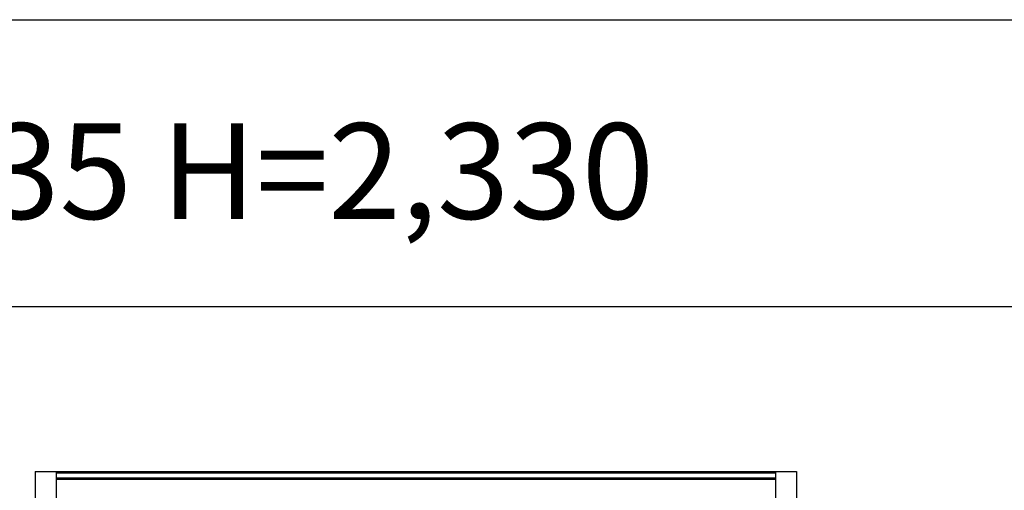
# Model space of a CAD drawing. Extents: x 0 to 27931, y 0 to 20000.
# Drawn here: x 8828 to 10374, y 14412 to 15150 of the extents above; entities that cross this region are included whole.
import ezdxf

# ---------------------------------------------------------------- set-up
doc = ezdxf.new("R2010")
doc.units = 0
doc.layers.get('0').update_dxf_attribs({"linetype": 'CONTINUOUS'})
doc.layers.add('YKK_A2', color=3, linetype='CONTINUOUS')
doc.layers.add('YKK_F1', color=7, linetype='CONTINUOUS')
doc.styles.get("Standard").update_dxf_attribs({"font": 'txt.shx', "bigfont": 'bigfont.shx'})

msp = doc.modelspace()

# ---------------------------------------------------------------- linework, layer by layer
at = {"layer": 'YKK_A2'}
for p, q in [((8852.5, 14441), (8852.5, 11994)), ((8852.5, 14441), (10047.5, 14441)), ((8885.5, 14441), (8885.5, 11994)), ((8885.5, 14439.2), (10014.5, 14439.2)), ((10014.5, 14441), (10014.5, 11994)), ((10047.5, 14441), (10047.5, 11994)), ((8885.5, 14431), (10014.5, 14431)), ((8885.5, 14429), (10014.5, 14429))]:
    msp.add_line(p, q, dxfattribs=at)
at = {"layer": 'YKK_F1'}
for p, q in [((0, 15150), (21600, 15150)), ((0, 14700), (21600, 14700))]:
    msp.add_line(p, q, dxfattribs=at)

# ---------------------------------------------------------------- texts
msp.add_text('W=1,135 H=2,330', height=150).set_placement((8200, 14837.5))

doc.saveas('drawing.dxf')
